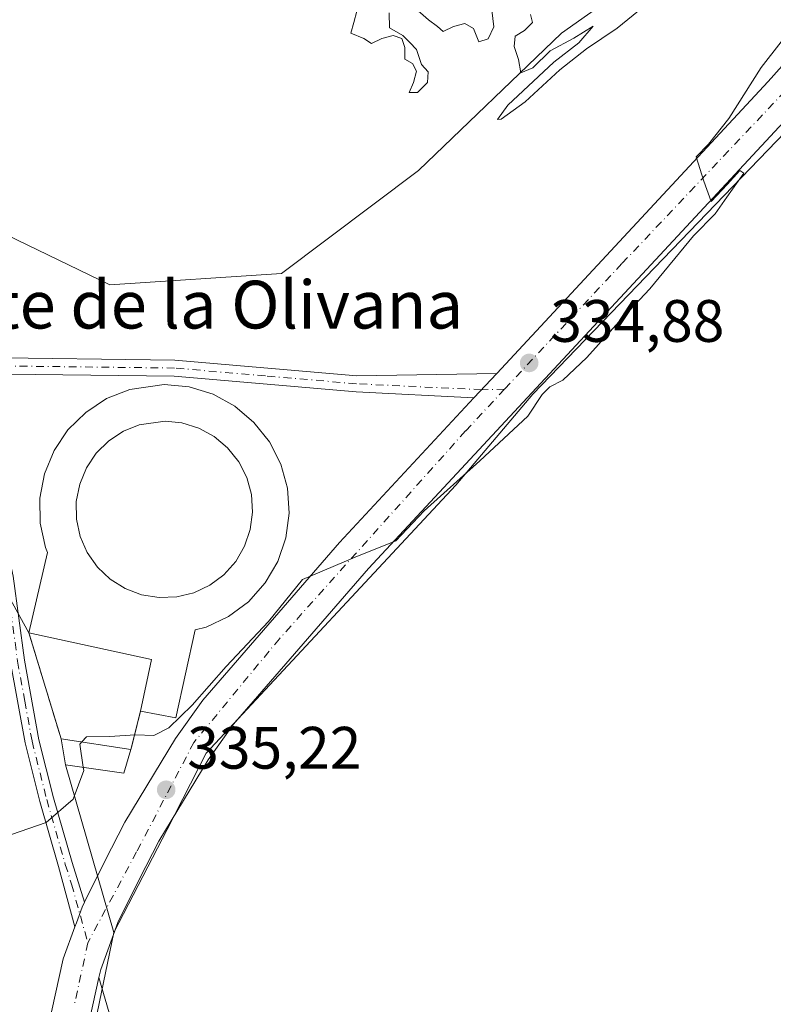
# Model space of a CAD drawing. Units: metres. Extents: x 563398 to 566857, y 4696341 to 4698679.
# Drawn here: x 564876 to 565002, y 4697888 to 4698053 of the extents above; entities that cross this region are included whole.
import ezdxf
from ezdxf.enums import TextEntityAlignment as Align

# ---------------------------------------------------------------- set-up
doc = ezdxf.new("R2010")
doc.units = ezdxf.units.M
doc.header["$MEASUREMENT"] = 0
doc.linetypes.add('DGN Style 3', pattern=[2.307223458686699, 1.648016756204785, -0.6592067024819142])
doc.linetypes.add('DGN Style 4', pattern=[2.6384748266838614, 1.318413404963828, -0.6592067024819142, 0.001648016756204785, -0.6592067024819142])
for name, color, linetype, lineweight in [('Camino Cxs', 7, 'Continuous', 0), ('Camino eje', 30, 'DGN Style 4', 13), ('Cultivos herbáceos CxS', 92, 'Continuous', 0), ('Cultivos leñosos CxS', 92, 'Continuous', 0), ('Curva de nivel normal', 30, 'Continuous', 0), ('Edificación Cxs', 1, 'Continuous', 13), ('Instalación recreativa', 7, 'Continuous', 0), ('Muro lineal', 1, 'DGN Style 3', 13), ('Núcleo urbano CxS', 7, 'Continuous', 0), ('Pastizal CxS', 92, 'Continuous', 0), ('Pista no pavimentada Cxs', 111, 'Continuous', 0), ('Pista pavimentada Cxs', 135, 'Continuous', 0), ('Pista pavimentada eje', 135, 'DGN Style 4', 0), ('Punto de cota en terreno', 7, 'Continuous', 0), ('Rótulo de punto de cota en terreno', 7, 'Continuous', 0), ('Texto cartográfico', 7, 'Continuous', 0), ('Vegetación y arbolados urbanos CxS', 151, 'Continuous', 0)]:
    doc.layers.add(name, color=color, linetype=linetype, lineweight=lineweight)
doc.styles.add('Style-Arial', font='txt')

# ---------------------------------------------------------------- blocks, each defined once
blk = doc.blocks.new('*U8')
at = {"layer": 'Cultivos herbáceos CxS', "color": 92, "linetype": 'Continuous', "lineweight": 0}
blk.add_polyline3d([(564622.0099999999, 4698136.6799, 332.7446999999956), (564659.9451000001, 4698119.1689, 332.4532000000036), (564673.8753000004, 4698114.929300001, 332.1508999999933), (564698.1210000003, 4698125.8783, 331.8996999999945), (564679.1601, 4698157.317399999, 331.6298999999999), (564733.6293000003, 4698195.2279, 330.6937999999937), (564754.0258999999, 4698150.761700001, 331.270199999999), (564768.4744999995, 4698119.2623, 331.1070999999938), (564777.8591, 4698098.803300001, 330.9526999999944), (564804.3415000001, 4698040.223900001, 330.9521999999997), (564810.8976999996, 4698025.721700001, 330.8751000000047), (564831.2136000004, 4697979.8279, 331.1402999999991), (564843.8580999998, 4697952.714299999, 330.9517000000051), (564871.3931999998, 4697961.0459, 333.0534999999945), (564877.5500999996, 4697949.9801, 333.4042999999947), (564882.9401000004, 4697932.2301, 334.0981000000029), (564883.6700999998, 4697927.9101, 334.375), (564891.7786999998, 4697899.810699999, 335.4214000000065), (564885.1901000004, 4697867.9801, 335.6857000000018)], dxfattribs=at)
blk = doc.blocks.new('5PATER')
at = {"layer": 'Vegetación y arbolados urbanos CxS', "linetype": 'Continuous', "lineweight": 0}
h = blk.add_hatch(color=51, dxfattribs=at)
edge = h.paths.add_edge_path()
edge.add_ellipse((0, 0), major_axis=(-0.1095731443231308, -0.1110710700762829), ratio=0.9994222409660322, start_angle=0, end_angle=360)
blk = doc.blocks.new('*U13')
at = {"layer": 'Edificación Cxs', "color": 1, "linetype": 'Continuous', "lineweight": 13, "elevation": 341.0498999999984, "flags": 128}
for points in [[(564912.0301000001, 4697987.9001), (564915.2200999996, 4697985.190099999), (564917.8201000001, 4697981.9301), (564919.7100999998, 4697978.210100001), (564920.8201000001, 4697974.170100001), (564921.1201, 4697970.0101), (564920.5800999999, 4697965.860099999), (564919.2301000003, 4697961.9101), (564917.1201, 4697958.3201), (564914.3201000001, 4697955.190099999), (564910.9801000003, 4697952.710100001), (564907.2100999998, 4697950.9101), (564905.3701, 4697950.470100001), (564902.1401000004, 4697935.7401), (564896.2301000003, 4697936.860099999), (564898.0601000004, 4697945.5101), (564877.5500999996, 4697949.9801), (564880.6700999998, 4697963.4101), (564880.3000999996, 4697964.2501), (564879.4401000004, 4697968.3201), (564879.3901000004, 4697972.5001), (564880.1700999998, 4697976.600099999), (564881.7600999996, 4697980.470100001), (564884.0800999999, 4697983.940099999), (564887.0500999996, 4697986.880100001), (564890.5500999996, 4697989.170100001), (564894.4200999998, 4697990.7301), (564900.2100999998, 4697991.550100001), (564904.3701, 4697991.130100001), (564908.3701, 4697989.9001)], [(564896.4200999998, 4697956.340100001), (564899.3300999999, 4697955.880100001), (564902.2901, 4697956.0001), (564905.1601, 4697956.690099999), (564907.8201000001, 4697957.960100001), (564910.1901000004, 4697959.710100001), (564912.1700999998, 4697961.9101), (564913.6601, 4697964.470100001), (564914.6201, 4697967.2601), (564914.9901000002, 4697970.190099999), (564914.8000999996, 4697973.130100001), (564914.0100999996, 4697975.9801), (564912.6700999998, 4697978.610099999), (564910.8201000001, 4697980.940099999), (564908.5701000001, 4697982.840100001), (564905.9801000003, 4697984.2501), (564903.1501000002, 4697985.130100001), (564900.3501000004, 4697985.4101), (564896.0100999996, 4697984.800100001), (564893.3701, 4697983.7501), (564890.9101, 4697982.130100001), (564888.8201000001, 4697980.050100001), (564887.1700999998, 4697977.590100001), (564886.0500999996, 4697974.850099999), (564885.4801000003, 4697971.960100001), (564885.5100999996, 4697969.0001), (564886.1401000004, 4697966.110099999), (564887.3201000001, 4697963.4001), (564889.0100999996, 4697960.9801), (564891.1401000004, 4697958.940099999), (564893.6601, 4697957.390100001)]]:
    blk.add_lwpolyline(points, close=True, dxfattribs=at)

msp = doc.modelspace()

# ---------------------------------------------------------------- linework, layer by layer
at = {"layer": 'Camino Cxs', "color": 7, "linetype": 'Continuous', "lineweight": 0, "extrusion": (0.008828469252313651, 0.009479974325022768, 0.9999160905883342), "elevation": 49860.09339929641, "flags": 128}
msp.add_lwpolyline([(564930.9013386343, 4697731.824813332), (564927.0659444757, 4697727.706728282)], dxfattribs=at)
at = {"layer": 'Camino Cxs', "color": 7, "linetype": 'Continuous', "lineweight": 0}
for points in [[(564784.6029000003, 4697951.5305, 331.6349999999948), (564802.6501000002, 4697962.850099999, 331.478099999993), (564823.3400999998, 4697974.700099999, 331.5265000000072), (564848.7100999998, 4697990.4101, 331.9143999999943), (564857.2301000003, 4697994.7401, 332.0920999999944), (564862.0201000003, 4697995.4901, 332.1769000000059), (564863.8000999996, 4697995.7301, 332.3010000000068), (564869.1700999998, 4697996.040100001, 332.726999999999), (564902.0000999998, 4697995.630100001, 334.3221000000049), (564932.4401000004, 4697993.0001, 334.3690000000061), (564955.8833, 4697993.4001, 335.5690999999933), (564952.0483999997, 4697989.282199999, 335.6420000000071), (564932.3501000004, 4697990.3101, 334.3659999999945), (564901.8701, 4697992.950099999, 334.3220000000001), (564869.2301000003, 4697993.350099999, 332.3788000000059), (564863.9301000005, 4697993.050100001, 332.172900000005), (564861.5401, 4697992.700099999, 332.0890999999974), (564858.0701000001, 4697992.1501, 331.9876999999979), (564850.0301000001, 4697988.0701, 331.8693999999959), (564824.7100999998, 4697972.390100001, 331.7427000000025), (564804.0301000001, 4697960.550100001, 331.4725000000035), (564784.3901000004, 4697948.2301, 331.6661000000022)], [(564863.8000999996, 4697995.7301, 332.3010000000068), (564869.1700999998, 4697996.040100001, 332.726999999999), (564902.0000999998, 4697995.630100001, 334.3221000000049), (564932.4401000004, 4697993.0001, 334.3690000000061), (564955.8833, 4697993.4001, 335.5690999999933)], [(564952.0483999997, 4697989.282199999, 335.6420000000071), (564932.3501000004, 4697990.3101, 334.3659999999945), (564901.8701, 4697992.950099999, 334.3220000000001), (564869.2301000003, 4697993.350099999, 332.3788000000059), (564863.9301000005, 4697993.050100001, 332.172900000005)], [(564885.2572999997, 4697900.7927, 335.5547999999981), (564882.5100999996, 4697910.870100001, 335.3696000000054), (564879.3901000004, 4697921.7501, 334.8898000000045), (564876.9101, 4697931.590100001, 334.0099000000046), (564874.4700999996, 4697945.030099999, 334.0672999999952), (564872.5900999998, 4697959.030099999, 333.1489000000001), (564870.2701000003, 4697969.4301, 332.9484999999986), (564861.5401, 4697992.700099999, 332.0890999999974)], [(564863.9301000005, 4697993.050100001, 332.172900000005), (564872.5401, 4697970.110099999, 332.9550000000018), (564874.9200999998, 4697959.450099999, 333.5378000000055), (564876.8101000004, 4697945.4001, 334.9685999999929), (564879.2200999996, 4697932.090100001, 334.4750000000058), (564881.6700999998, 4697922.360099999, 334.7856000000029), (564884.7701000003, 4697911.550100001, 335.2932000000001), (564886.8733000001, 4697904.9001, 335.4048999999941)], [(564886.8733000001, 4697904.9001, 335.4048999999941), (564886.4600999998, 4697904.0701, 335.4377999999998), (564885.4901000002, 4697901.4301, 335.526199999993), (564885.2572999997, 4697900.7927, 335.5547999999981)]]:
    msp.add_polyline3d(points, dxfattribs=at)
msp.add_polyline3d([(564886.8733000001, 4697904.9001, 335.4048999999941), (564886.4600999998, 4697904.0701, 335.4377999999998), (564885.4901000002, 4697901.4301, 335.526199999993), (564885.2573999995, 4697900.7927, 335.5547999999981), (564882.5100999996, 4697910.870100001, 335.3696000000054), (564879.3901000004, 4697921.7501, 334.8898000000045), (564876.9101, 4697931.590100001, 334.0099000000046), (564874.4700999996, 4697945.030099999, 334.0672999999952), (564872.5900999998, 4697959.030099999, 333.1489000000001), (564870.2701000003, 4697969.4301, 332.9484999999986), (564861.5401, 4697992.700099999, 332.0890999999974), (564863.9301000005, 4697993.050100001, 332.172900000005), (564872.5401, 4697970.110099999, 332.9550000000018), (564874.9200999998, 4697959.450099999, 333.5378000000055), (564876.8101000004, 4697945.4001, 334.9685999999929), (564879.2200999996, 4697932.090100001, 334.4750000000058), (564881.6700999998, 4697922.360099999, 334.7856000000029), (564884.7701000003, 4697911.550100001, 335.2932000000001)], close=True, dxfattribs=at)
at = {"layer": 'Camino eje', "color": 30, "linetype": 'DGN Style 4', "lineweight": 13}
for points in [[(564862.8224999999, 4697994.242500001, 332.1705999999977), (564862.7351000002, 4697992.8751, 332.1263999999938), (564871.4051000001, 4697969.770099999, 332.9471999999951), (564873.7550999997, 4697959.2401, 333.3503000000055), (564875.6401000004, 4697945.215100001, 334.4970999999932), (564876.8450999996, 4697938.5601, 333.7569999999978), (564878.0651000004, 4697931.840100001, 334.1273999999976), (564880.5301000001, 4697922.0551, 334.8236999999936), (564883.6401000004, 4697911.210100001, 335.3248000000021), (564884.6951000001, 4697907.8851, 335.5144), (564887.3986999998, 4697898.0963, 335.4772999999986)], [(564957.1951000001, 4697990.749100001, 337.6386999999959), (564953.3400999998, 4697990.670100001, 335.8340999999928), (564932.3951000003, 4697991.655099999, 334.3508000000002), (564917.1551000001, 4697992.975099999, 334.3160999999964), (564901.9351000004, 4697994.290100001, 334.3245000000024), (564885.5201000003, 4697994.495100001, 332.9919999999984), (564869.2001, 4697994.6951, 332.5531000000047), (564866.5151000004, 4697994.540100001, 332.4159000000073), (564863.8651000002, 4697994.390100001, 332.2387000000017), (564862.8224999999, 4697994.242500001, 332.1705999999977)]]:
    msp.add_polyline3d(points, dxfattribs=at)
at = {"layer": 'Cultivos herbáceos CxS', "color": 92, "linetype": 'Continuous', "lineweight": 0, "extrusion": (0.1817775696622411, 0.09346105220499701, 0.9788881176561619), "elevation": 542083.782068175, "flags": 128}
msp.add_lwpolyline([(3919767.175824429, -2594492.480974851), (3919748.925505066, -2594489.086596908), (3919744.749776013, -2594487.731879047)], dxfattribs=at)
at = {"layer": 'Cultivos herbáceos CxS', "color": 92, "linetype": 'Continuous', "lineweight": 0, "extrusion": (-0.00991366625720351, 0.0343546448998875, 0.9993605343394063), "elevation": 156129.7381159102, "flags": 128}
msp.add_lwpolyline([(-1845264.312997048, -4354336.16537633), (-1845264.312997047, -4354306.900711163)], dxfattribs=at)
at = {"layer": 'Cultivos herbáceos CxS', "color": 92, "linetype": 'Continuous', "lineweight": 0, "extrusion": (0.001648035947083014, 0.007961930155195198, 0.999966945276553), "elevation": 38670.72243914579, "flags": 128}
msp.add_lwpolyline([(564890.4587174134, 4697740.819841119), (564883.8696907723, 4697708.988232164)], dxfattribs=at)
at = {"layer": 'Cultivos herbáceos CxS', "color": 92, "linetype": 'Continuous', "lineweight": 0}
msp.add_polyline3d([(564733.6293000003, 4698195.2279, 330.6937999999937), (564754.0258999999, 4698150.761700001, 331.270199999999), (564768.4744999995, 4698119.2623, 331.1070999999938), (564777.8591, 4698098.803300001, 330.9526999999944), (564804.3415000001, 4698040.223900001, 330.9521999999997), (564810.8976999996, 4698025.721700001, 330.8751000000047), (564831.2136000004, 4697979.8279, 331.1402999999991), (564843.8580999998, 4697952.714299999, 330.9517000000051), (564871.3931999998, 4697961.0459, 333.0534999999945), (564877.5500999996, 4697949.9801, 333.4042999999947)], dxfattribs=at)
at = {"layer": 'Cultivos leñosos CxS', "color": 92, "linetype": 'Continuous', "lineweight": 0, "extrusion": (0.001648035947083014, 0.007961930155195198, 0.999966945276553), "elevation": 38670.72243914579, "flags": 128}
msp.add_lwpolyline([(564890.4587174134, 4697740.819841119), (564883.8696907723, 4697708.988232164)], dxfattribs=at)
at = {"layer": 'Cultivos leñosos CxS', "color": 92, "linetype": 'Continuous', "lineweight": 0}
for points in [[(564893.3221000005, 4698225.759500001, 337.2287999999971), (564881.3629000001, 4698220.226100001, 336.915599999993), (564878.6557, 4698218.9735, 336.8123000000051), (564863.3365000002, 4698214.183499999, 336.5638999999938), (564853.7609000001, 4698174.907099999, 336.4309000000067), (564841.3125, 4698152.873299999, 335.8788000000059), (564827.9083000004, 4698149.042300001, 335.570000000007), (564815.8428999997, 4698134.958699999, 334.2347000000009), (564810.6728999997, 4698128.924699999, 333.3913999999932), (564829.8227000004, 4698089.6481, 333.6193000000058), (564844.1845000006, 4698057.076099999, 332.992499999993), (564863.3344999999, 4698021.631300001, 334.7482000000018), (564891.1017000005, 4698008.2193, 334.3772999999928), (564919.8258999996, 4698010.1349, 334.6447000000044), (564942.8065, 4698027.378500001, 334.8408000000054), (564966.7440999999, 4698050.370300001, 335.0932999999932), (564999.1057000002, 4698073.2249, 335.4109000000026), (564999.2988999998, 4698073.3607, 335.4198000000033), (565023.2364999996, 4698094.4365, 335.7234000000026), (565086.3557000002, 4698146.6395, 337.0938000000024)], [(565139.9024999999, 4697737.2938, 335.2975000000006), (565075.0794000002, 4697743.908399999, 335.4184999999998), (565014.2251000004, 4697761.1063, 335.6682000000001), (564982.0752999998, 4697772.284700001, 336.1998000000021), (564941.8459000001, 4697789.321900001, 336.4189999999944), (564941.6501000002, 4697791.020500001, 336.3953000000038), (564928.9096999997, 4697786.6841, 336.6986000000034), (564924.6627000002, 4697784.1812, 336.6907000000065), (564937.2901, 4697796.880100001, 336.4961000000039), (564936.8901000004, 4697804.5701, 336.3861000000034), (564934.1901000004, 4697814.700099999, 336.2544000000053), (564927.4200999998, 4697822.380100001, 336.1223000000027), (564890.8701, 4697867.9001, 335.7753999999986), (564885.1901000004, 4697867.9801, 335.6857000000018), (564891.7786999998, 4697899.810699999, 335.4214000000065), (564900.6671000002, 4697917.063300001, 335.3499000000011), (564907.2451, 4697929.8303, 335.2026000000042), (564949.0285, 4697974.710700001, 335.0016999999934), (564961.9225000005, 4697989.9113, 334.8879000000015), (565098.8787000002, 4698132.083500001, 336.6693999999989), (565194.9999000002, 4698079.576300001, 336.879700000005)], [(565098.8787000002, 4698132.083500001, 336.6693999999989), (564961.9225000005, 4697989.9113, 334.8879000000015), (564949.0285, 4697974.710700001, 335.0016999999934), (564907.2451, 4697929.8303, 335.2026000000042), (564900.6671000002, 4697917.063300001, 335.3499000000011), (564891.7786999998, 4697899.810699999, 335.4214000000065)], [(564999.1057000002, 4698073.2249, 335.4109000000026), (564966.7440999999, 4698050.370300001, 335.0932999999932), (564942.8065, 4698027.378500001, 334.8408000000054), (564919.8258999996, 4698010.1349, 334.6447000000044), (564891.1017000005, 4698008.2193, 334.3772999999928), (564863.3344999999, 4698021.631300001, 334.7482000000018), (564844.1845000006, 4698057.076099999, 332.992499999993)]]:
    msp.add_polyline3d(points, dxfattribs=at)
at = {"layer": 'Curva de nivel normal', "color": 30, "linetype": 'Continuous', "lineweight": 0, "flags": 128}
for points, elevation in [([(564984.9600000001, 4698058.4801), (564976.0499999998, 4698051.190099999), (564970.9400000004, 4698047.710100001), (564966.4400000004, 4698044.210100001), (564960.6399999997, 4698038.860099999), (564956.6399999997, 4698035.960100001), (564956.0099999999, 4698035.870100001), (564957.7599999999, 4698038.270099999), (564965.4400000004, 4698045.4801), (564969.6399999997, 4698048.700099999), (564972.0199999996, 4698051.520099999), (564968.7800000003, 4698049.5001), (564964.8499999996, 4698047.370100001), (564961.9400000004, 4698044.530099999), (564959.9400000004, 4698043.690099999), (564959.5199999996, 4698045.920100001), (564958.8200000003, 4698048.110099999), (564958.9699999997, 4698049.860099999), (564960.5599999996, 4698050.780099999), (564961.8899999997, 4698052.110099999), (564961.5599999996, 4698053.440099999)], 335.0000000000001), ([(564955.0499999998, 4698054.190099999), (564955.4199999999, 4698051.420100001), (564954.4699999997, 4698049.390100001), (564952.8899999997, 4698048.890100001), (564951.9699999997, 4698051.110099999), (564950.5599999996, 4698051.940099999), (564948.6399999997, 4698051.440099999), (564946.8899999997, 4698050.610099999), (564945.9699999997, 4698051.440099999), (564944.4400000004, 4698052.5801), (564941.8600000005, 4698054.870100001)], 335.0000000000001), ([(564886.4044000005, 4697931.708100001), (564887.1900000004, 4697932.5701), (564891.0499999998, 4697932.620100001), (564895.3700000001, 4697932.9101), (564898.4699999997, 4697932.800100001), (564900.9699999997, 4697934.0701), (564904.8799999999, 4697937.860099999), (564910.5999999996, 4697944.3201), (564917.6500000004, 4697951.880100001), (564923.3499999996, 4697958.9001), (564932.1500000004, 4697962.640100001), (564938.9800000004, 4697965.350099999), (564943.75, 4697970.4101), (564953.0800000001, 4697978.7401), (564961.1100000005, 4697986.2501), (564963.5099999999, 4697989.860099999), (564964.7800000003, 4697991.170100001), (564966.9699999997, 4697992.2501), (564970.9699999997, 4697996.040100001), (564976.3099999996, 4698002.040100001), (564981.54, 4698007.540100001), (564988.8600000005, 4698016.450099999), (564992.4600000001, 4698020.120100001), (564994.4400000004, 4698022.920100001), (564997.2800000003, 4698026.890100001), (564996.5899999999, 4698027.3301), (564994.4699999997, 4698025.020099999), (564991.79, 4698022.1801), (564990.5700000003, 4698025.5801), (564989.2599999999, 4698029.640100001), (564991.3499999996, 4698031.790100001), (564994.7400000002, 4698036.0701), (565000.1600000003, 4698044.590100001), (565007.2300000004, 4698053.700099999)], 335.0000000000001), ([(564937.8600000005, 4698053.7601), (564937.9500000002, 4698051.220100001), (564940.1699999999, 4698049.970100001), (564941.3099999996, 4698048.780099999), (564942.4699999997, 4698047.610099999), (564943.3099999996, 4698045.110099999), (564944.3899999997, 4698043.860099999), (564944.3099999996, 4698042.110099999), (564942.6399999997, 4698040.440099999), (564941.2199999997, 4698040.440099999), (564941.9699999997, 4698042.110099999), (564942.4400000004, 4698044.0001), (564941.7699999996, 4698045.2401), (564940.5099999999, 4698045.9801), (564940.4699999997, 4698047.940099999), (564939.9699999997, 4698049.440099999), (564938.5599999996, 4698049.940099999), (564936.6399999997, 4698049.440099999), (564934.8899999997, 4698048.610099999), (564933.6399999997, 4698049.440099999), (564931.4699999997, 4698050.360099999), (564931.9699999997, 4698052.110099999), (564932.4699999997, 4698054.030099999)], 335.0000000000001), ([(564886.6464000001, 4697927.4705), (564886.0599999996, 4697931.3301), (564886.4044000005, 4697931.708100001)], 335), ([(564862.9600000001, 4697885.780099999), (564863.9000000004, 4697889.800100001), (564864.5, 4697893.920100001), (564865.7100000001, 4697897.640100001), (564866.5999999996, 4697902.0001), (564867.7999999998, 4697905.6601), (564867.7000000002, 4697907.2601), (564867.1799999997, 4697908.7501), (564869.3099999996, 4697912.610099999), (564874.6399999997, 4697916.200099999), (564880.4400000004, 4697918.2301), (564884.9500000002, 4697922.1601), (564886.7300000004, 4697926.920100001), (564886.6464000001, 4697927.4705)], 335)]:
    msp.add_lwpolyline(points, dxfattribs=dict(at, elevation=elevation))
at = {"layer": 'Edificación Cxs', "color": 1, "linetype": 'Continuous', "lineweight": 13, "elevation": 338.5852000000015, "flags": 128}
msp.add_lwpolyline([(564902.2901, 4697956.0001), (564899.3300999999, 4697955.880100001), (564896.4200999998, 4697956.340100001), (564893.6601, 4697957.390100001), (564891.1401000004, 4697958.940099999), (564889.0100999996, 4697960.9801), (564887.3201000001, 4697963.4001), (564886.1401000004, 4697966.110099999), (564885.5100999996, 4697969.0001), (564885.4801000003, 4697971.960100001), (564886.0500999996, 4697974.850099999), (564887.1700999998, 4697977.590100001), (564888.8201000001, 4697980.050100001), (564890.9101, 4697982.130100001), (564893.3701, 4697983.7501), (564896.0100999996, 4697984.800100001), (564900.3501000004, 4697985.4101), (564903.1501000002, 4697985.130100001), (564905.9801000003, 4697984.2501), (564908.5701000001, 4697982.840100001), (564910.8201000001, 4697980.940099999), (564912.6700999998, 4697978.610099999), (564914.0100999996, 4697975.9801), (564914.8000999996, 4697973.130100001), (564914.9901000002, 4697970.190099999), (564914.6201, 4697967.2601), (564913.6601, 4697964.470100001), (564912.1700999998, 4697961.9101), (564910.1901000004, 4697959.710100001), (564907.8201000001, 4697957.960100001), (564905.1601, 4697956.690099999)], close=True, dxfattribs=at)
at = {"layer": 'Edificación Cxs', "color": 1, "linetype": 'Continuous', "lineweight": 13, "extrusion": (-0.06039821676998416, -0.0831279549362903, 0.994706890756828), "elevation": -424314.1054412415, "flags": 128}
msp.add_lwpolyline([(-2304439.661133531, 4110867.790804288), (-2304443.265116124, 4110875.907346992), (-2304462.485307098, 4110867.422932209)], dxfattribs=at)
at = {"layer": 'Edificación Cxs', "color": 1, "linetype": 'Continuous', "lineweight": 13, "extrusion": (-0.04538457652111542, 0.006838771801810466, 0.9989461804392877), "elevation": 6826.368270781277, "flags": 128}
msp.add_lwpolyline([(-4729657.290366433, -141263.5963060997), (-4729657.290366433, -141251.7719869532)], dxfattribs=at)
at = {"layer": 'Edificación Cxs', "color": 1, "linetype": 'Continuous', "lineweight": 13}
for points in [[(564877.5500999996, 4697949.9801, 336.2452999999951), (564880.6700999998, 4697963.4101, 335.5923999999941), (564880.3000999996, 4697964.2501, 335.359500000006), (564879.4401000004, 4697968.3201, 334.8870000000024), (564879.3901000004, 4697972.5001, 334.9104999999981), (564880.1700999998, 4697976.600099999, 335.0302999999985), (564881.7600999996, 4697980.470100001, 334.8678000000073), (564884.0800999999, 4697983.940099999, 334.6420000000071), (564887.0500999996, 4697986.880100001, 334.8524000000034), (564890.5500999996, 4697989.170100001, 334.972299999994), (564894.4200999998, 4697990.7301, 334.6456000000035), (564900.2100000001, 4697991.550100001, 334.6300000000047), (564904.3701, 4697991.130100001, 334.9321000000054), (564908.3701, 4697989.9001, 335.5059000000037), (564912.0301000001, 4697987.9001, 336.7891999999993)], [(564912.0301000001, 4697987.9001, 336.7891999999993), (564915.2200999996, 4697985.190099999, 338.6508999999933), (564917.8201000001, 4697981.9301, 341.0498999999982), (564919.7100999998, 4697978.210100001, 338.2255000000005), (564920.8201000001, 4697974.170100001, 336.8022999999957), (564921.1201, 4697970.0101, 335.7255000000005), (564920.5800999999, 4697965.860099999, 335.4771000000038), (564919.2301000003, 4697961.9101, 336.2972000000009), (564917.1201, 4697958.3201, 337.7620000000024), (564914.3201000001, 4697955.190099999, 338.3978999999963), (564910.9801000003, 4697952.710100001, 340.3876000000019), (564907.2100999998, 4697950.9101, 340.8744000000006), (564905.3701, 4697950.470100001, 339.5215000000026), (564902.1401000004, 4697935.7401, 336.1037000000069), (564896.2301000003, 4697936.860099999, 336.2831000000006)], [(564902.2901, 4697956.0001, 335.6883999999991), (564905.1601, 4697956.690099999, 336.4030000000057), (564907.8201000001, 4697957.960100001, 336.420299999998), (564910.1901000004, 4697959.710100001, 336.1527999999962), (564912.1700999998, 4697961.9101, 335.3340000000026), (564913.6601, 4697964.470100001, 335.0424000000057), (564914.6201, 4697967.2601, 334.9336000000039), (564914.9901000002, 4697970.190099999, 335.2997000000032), (564914.8000999996, 4697973.130100001, 335.699099999998), (564914.0099999999, 4697975.9801, 336.0103999999992), (564912.6700999998, 4697978.610099999, 335.9036999999953), (564910.8201000001, 4697980.940099999, 336.1677000000054), (564908.5701000001, 4697982.840100001, 335.8087999999989), (564905.9801000003, 4697984.2501, 335.7213000000047), (564903.1501000002, 4697985.130100001, 335.817200000005), (564900.3501000004, 4697985.4101, 335.8591000000015), (564896.0099999999, 4697984.800100001, 335.7600999999996), (564893.3701, 4697983.7501, 335.7507999999943), (564890.9101, 4697982.130100001, 335.8934000000008), (564888.8201000001, 4697980.050100001, 335.9974999999977), (564887.1699999999, 4697977.590100001, 335.9087), (564886.0500999996, 4697974.850099999, 335.8228999999992), (564885.4801000003, 4697971.960100001, 335.8319999999949), (564885.5100999996, 4697969.0001, 335.7975000000006), (564886.1401000004, 4697966.110099999, 335.868100000007), (564887.3201000001, 4697963.4001, 336.2810999999929), (564889.0100999996, 4697960.9801, 337.7988000000041), (564891.1401000004, 4697958.940099999, 338.5852000000014), (564893.6601, 4697957.390100001, 337.9602000000014), (564896.4200999998, 4697956.340100001, 336.6609999999928), (564899.3300999999, 4697955.880100001, 335.9423999999999), (564902.2901, 4697956.0001, 335.6883999999991)], [(564902.2901, 4697956.0001, 335.6883999999991), (564905.1601, 4697956.690099999, 336.4030000000057), (564907.8201000001, 4697957.960100001, 336.420299999998), (564910.1901000004, 4697959.710100001, 336.1527999999962), (564912.1700999998, 4697961.9101, 335.3340000000026), (564913.6601, 4697964.470100001, 335.0424000000057), (564914.6201, 4697967.2601, 334.9336000000039), (564914.9901000002, 4697970.190099999, 335.2997000000032), (564914.8000999996, 4697973.130100001, 335.699099999998), (564914.0099999999, 4697975.9801, 336.0103999999992), (564912.6700999998, 4697978.610099999, 335.9036999999953), (564910.8201000001, 4697980.940099999, 336.1677000000054), (564908.5701000001, 4697982.840100001, 335.8087999999989), (564905.9801000003, 4697984.2501, 335.7213000000047), (564903.1501000002, 4697985.130100001, 335.817200000005), (564900.3501000004, 4697985.4101, 335.8591000000015), (564896.0099999999, 4697984.800100001, 335.7600999999996), (564893.3701, 4697983.7501, 335.7507999999943), (564890.9101, 4697982.130100001, 335.8934000000008), (564888.8201000001, 4697980.050100001, 335.9974999999977), (564887.1699999999, 4697977.590100001, 335.9087), (564886.0500999996, 4697974.850099999, 335.8228999999992), (564885.4801000003, 4697971.960100001, 335.8319999999949), (564885.5100999996, 4697969.0001, 335.7975000000006), (564886.1401000004, 4697966.110099999, 335.868100000007), (564887.3201000001, 4697963.4001, 336.2810999999929), (564889.0100999996, 4697960.9801, 337.7988000000041), (564891.1401000004, 4697958.940099999, 338.5852000000014), (564893.6601, 4697957.390100001, 337.9602000000014), (564896.4200999998, 4697956.340100001, 336.6609999999928), (564899.3300999999, 4697955.880100001, 335.9423999999999), (564902.2901, 4697956.0001, 335.6883999999991)], [(564894.6201, 4697930.470100001, 336.151199999993), (564893.4200999998, 4697926.470100001, 336.5641000000033), (564883.6700999998, 4697927.9101, 335.6125000000029), (564882.9401000004, 4697932.2301, 335.6085000000021)]]:
    msp.add_polyline3d(points, dxfattribs=at)
msp.add_3dface([(564894.6201, 4697930.470100001, 336.5641000000033), (564893.4200999998, 4697926.470100001, 336.5641000000033), (564883.6700999998, 4697927.9101, 336.5641000000033), (564882.9401000004, 4697932.2301, 336.5641000000033)], dxfattribs=at)
at = {"layer": 'Instalación recreativa', "color": 7, "linetype": 'Continuous', "lineweight": 0, "extrusion": (-0.0127418684969996, -0.2233547841098489, 0.9746539309942007), "elevation": -1056176.74698238, "flags": 128}
msp.add_lwpolyline([(296416.3317943993, 4602877.887727934), (296413.9459855562, 4602862.610454845), (296407.9817893372, 4602863.41235747)], dxfattribs=at)
at = {"layer": 'Instalación recreativa', "color": 7, "linetype": 'Continuous', "lineweight": 0, "extrusion": (0.009968572668348037, -0.03282785989633816, 0.9994113063066589), "elevation": -148256.5734853247, "flags": 128}
msp.add_lwpolyline([(1905547.462502097, 4328575.856310208), (1905547.462502096, 4328594.417563244)], dxfattribs=at)
at = {"layer": 'Instalación recreativa', "color": 7, "linetype": 'Continuous', "lineweight": 0, "extrusion": (-0.004889358303355246, -0.01940558977861914, 0.9997997385780442), "elevation": -93591.99983065993, "flags": 128}
msp.add_lwpolyline([(-600025.6435830352, 4692646.201234886), (-600025.6435830353, 4692639.610210869)], dxfattribs=at)
at = {"layer": 'Instalación recreativa', "color": 7, "linetype": 'Continuous', "lineweight": 0}
msp.add_polyline3d([(564905.3701, 4697950.470100001, 339.5215000000026), (564902.1401000004, 4697935.7401, 336.1037000000069), (564896.2301000003, 4697936.860099999, 336.2831000000006), (564894.6201, 4697930.470100001, 336.151199999993), (564893.4200999998, 4697926.470100001, 336.5641000000033), (564883.6700999998, 4697927.9101, 335.6125000000029), (564882.9401000004, 4697932.2301, 335.6085000000021), (564877.5500999996, 4697949.9801, 336.2452999999951), (564880.6700999998, 4697963.4101, 335.5923999999941), (564880.3000999996, 4697964.2501, 335.359500000006), (564879.4401000004, 4697968.3201, 334.8870000000024), (564879.3901000004, 4697972.5001, 334.9104999999981), (564880.1700999998, 4697976.600099999, 335.0302999999985), (564881.7600999996, 4697980.470100001, 334.8678000000073), (564884.0800999999, 4697983.940099999, 334.6420000000071), (564887.0500999996, 4697986.880100001, 334.8524000000034), (564890.5500999996, 4697989.170100001, 334.972299999994), (564894.4200999998, 4697990.7301, 334.6456000000035), (564900.2100999998, 4697991.550100001, 334.6300000000047), (564904.3701, 4697991.130100001, 334.9321000000054), (564908.3701, 4697989.9001, 335.5059000000037), (564912.0301000001, 4697987.9001, 336.7891999999993), (564915.2200999996, 4697985.190099999, 338.6508999999933), (564917.8201000001, 4697981.9301, 341.0498999999982), (564919.7100999998, 4697978.210100001, 338.2255000000005), (564920.8201000001, 4697974.170100001, 336.8022999999957), (564921.1201, 4697970.0101, 335.7255000000005), (564920.5800999999, 4697965.860099999, 335.4771000000038), (564919.2301000003, 4697961.9101, 336.2972000000009), (564917.1201, 4697958.3201, 337.7620000000024), (564914.3201000001, 4697955.190099999, 338.3978999999963), (564910.9801000003, 4697952.710100001, 340.3876000000019), (564907.2100999998, 4697950.9101, 340.8744000000006)], close=True, dxfattribs=at)
for points in [[(564877.5500999996, 4697949.9801, 336.2452999999951), (564880.6700999998, 4697963.4101, 335.5923999999941), (564880.3000999996, 4697964.2501, 335.359500000006), (564879.4401000004, 4697968.3201, 334.8870000000024), (564879.3901000004, 4697972.5001, 334.9104999999981), (564880.1700999998, 4697976.600099999, 335.0302999999985), (564881.7600999996, 4697980.470100001, 334.8678000000073), (564884.0800999999, 4697983.940099999, 334.6420000000071), (564887.0500999996, 4697986.880100001, 334.8524000000034), (564890.5500999996, 4697989.170100001, 334.972299999994), (564894.4200999998, 4697990.7301, 334.6456000000035), (564900.2100999998, 4697991.550100001, 334.6300000000047), (564904.3701, 4697991.130100001, 334.9321000000054), (564908.3701, 4697989.9001, 335.5059000000037), (564912.0301000001, 4697987.9001, 336.7891999999993)], [(564912.0301000001, 4697987.9001, 336.7891999999993), (564915.2200999996, 4697985.190099999, 338.6508999999933), (564917.8201000001, 4697981.9301, 341.0498999999982), (564919.7100999998, 4697978.210100001, 338.2255000000005), (564920.8201000001, 4697974.170100001, 336.8022999999957), (564921.1201, 4697970.0101, 335.7255000000005), (564920.5800999999, 4697965.860099999, 335.4771000000038), (564919.2301000003, 4697961.9101, 336.2972000000009), (564917.1201, 4697958.3201, 337.7620000000024), (564914.3201000001, 4697955.190099999, 338.3978999999963), (564910.9801000003, 4697952.710100001, 340.3876000000019), (564907.2100999998, 4697950.9101, 340.8744000000006), (564905.3701, 4697950.470100001, 339.5215000000026)], [(564894.6201, 4697930.470100001, 336.151199999993), (564893.4200999998, 4697926.470100001, 336.5641000000033), (564883.6700999998, 4697927.9101, 335.6125000000029), (564882.9401000004, 4697932.2301, 335.6085000000021)]]:
    msp.add_polyline3d(points, dxfattribs=at)
at = {"layer": 'Muro lineal', "color": 1, "linetype": 'DGN Style 3', "lineweight": 13, "extrusion": (0.009968572668348037, -0.03282785989633816, 0.9994113063066589), "elevation": -148256.5734853247, "flags": 128}
msp.add_lwpolyline([(1905547.462502096, 4328594.417563244), (1905547.462502097, 4328575.856310208)], dxfattribs=at)
at = {"layer": 'Muro lineal', "color": 1, "linetype": 'DGN Style 3', "lineweight": 13, "extrusion": (-0.004889358303355246, -0.01940558977861914, 0.9997997385780442), "elevation": -93591.99983065993, "flags": 128}
msp.add_lwpolyline([(-600025.6435830352, 4692646.201234886), (-600025.6435830353, 4692639.610210869)], dxfattribs=at)
at = {"layer": 'Núcleo urbano CxS', "color": 7, "linetype": 'Continuous', "lineweight": 0, "extrusion": (0.1817775696622411, 0.09346105220499701, 0.9788881176561619), "elevation": 542083.782068175, "flags": 128}
msp.add_lwpolyline([(3919767.175824429, -2594492.480974851), (3919748.925505066, -2594489.086596908), (3919744.749776013, -2594487.731879047)], dxfattribs=at)
at = {"layer": 'Núcleo urbano CxS', "color": 7, "linetype": 'Continuous', "lineweight": 0}
msp.add_polyline3d([(564883.6700999998, 4697927.9101, 334.375), (564882.9401000004, 4697932.2301, 334.0981000000029), (564877.5500999996, 4697949.9801, 333.4042999999947), (564880.6700999998, 4697963.4101, 333.4023000000016), (564880.3000999996, 4697964.2501, 333.3815000000032), (564879.4401000004, 4697968.3201, 333.3171000000002), (564879.3901000004, 4697972.5001, 333.2505999999994), (564880.1700999998, 4697976.600099999, 333.116599999994), (564881.7600999996, 4697980.470100001, 333.013300000006), (564884.0800999999, 4697983.940099999, 332.9759999999951), (564887.0500999996, 4697986.880100001, 332.9015000000072), (564890.5500999996, 4697989.170100001, 332.9513000000007), (564894.4200999998, 4697990.7301, 332.9842000000062), (564900.2100999998, 4697991.550100001, 333.0647999999928), (564904.3701, 4697991.130100001, 333.2537000000011), (564908.3701, 4697989.9001, 333.5565999999963), (564912.0301000001, 4697987.9001, 333.9042999999947), (564915.2200999996, 4697985.190099999, 334.1824999999953), (564917.8201000001, 4697981.9301, 334.402700000006), (564919.7100999998, 4697978.210100001, 334.5326999999961), (564920.8201000001, 4697974.170100001, 334.5777999999991), (564921.1201, 4697970.0101, 334.6116999999941), (564920.5800999999, 4697965.860099999, 334.6180000000023), (564919.2301000003, 4697961.9101, 334.6128999999929), (564917.1201, 4697958.3201, 334.6340000000055), (564914.3201000001, 4697955.190099999, 334.6879000000045), (564910.9801000003, 4697952.710100001, 334.7412999999942), (564907.2100999998, 4697950.9101, 334.7856999999931), (564905.3701, 4697950.470100001, 334.7924000000057), (564902.1401000004, 4697935.7401, 334.9060000000027), (564896.2301000003, 4697936.860099999, 334.7685999999958), (564894.6201, 4697930.470100001, 334.9621000000043), (564893.4200999998, 4697926.470100001, 335.0608999999968)], close=True, dxfattribs=at)
msp.add_polyline3d([(564883.6700999998, 4697927.9101, 334.375), (564893.4200999998, 4697926.470100001, 335.0608999999968), (564894.6201, 4697930.470100001, 334.9621000000043), (564896.2301000003, 4697936.860099999, 334.7685999999958), (564902.1401000004, 4697935.7401, 334.9060000000027), (564905.3701, 4697950.470100001, 334.7924000000057), (564907.2100999998, 4697950.9101, 334.7856999999931), (564910.9801000003, 4697952.710100001, 334.7412999999942), (564914.3201000001, 4697955.190099999, 334.6879000000045), (564917.1201, 4697958.3201, 334.6340000000055), (564919.2301000003, 4697961.9101, 334.6128999999929), (564920.5800999999, 4697965.860099999, 334.6180000000023), (564921.1201, 4697970.0101, 334.6116999999941), (564920.8201000001, 4697974.170100001, 334.5777999999991), (564919.7100999998, 4697978.210100001, 334.5326999999961), (564917.8201000001, 4697981.9301, 334.402700000006), (564915.2200999996, 4697985.190099999, 334.1824999999953), (564912.0301000001, 4697987.9001, 333.9042999999947), (564908.3701, 4697989.9001, 333.5565999999963), (564904.3701, 4697991.130100001, 333.2537000000011), (564900.2100999998, 4697991.550100001, 333.0647999999928), (564894.4200999998, 4697990.7301, 332.9842000000062), (564890.5500999996, 4697989.170100001, 332.9513000000007), (564887.0500999996, 4697986.880100001, 332.9015000000072), (564884.0800999999, 4697983.940099999, 332.9759999999951), (564881.7600999996, 4697980.470100001, 333.013300000006), (564880.1700999998, 4697976.600099999, 333.116599999994), (564879.3901000004, 4697972.5001, 333.2505999999994), (564879.4401000004, 4697968.3201, 333.3171000000002), (564880.3000999996, 4697964.2501, 333.3815000000032), (564880.6700999998, 4697963.4101, 333.4023000000016), (564877.5500999996, 4697949.9801, 333.4042999999947)], dxfattribs=at)
at = {"layer": 'Pastizal CxS', "color": 92, "linetype": 'Continuous', "lineweight": 0, "extrusion": (-0.00991366625720351, 0.0343546448998875, 0.9993605343394063), "elevation": 156129.7381159102, "flags": 128}
msp.add_lwpolyline([(-1845264.312997048, -4354336.16537633), (-1845264.312997047, -4354306.900711163)], dxfattribs=at)
at = {"layer": 'Pastizal CxS', "color": 92, "linetype": 'Continuous', "lineweight": 0}
for points in [[(564893.3221000005, 4698225.759500001, 337.2287999999971), (564881.3629000001, 4698220.226100001, 336.915599999993), (564878.6557, 4698218.9735, 336.8123000000051), (564863.3365000002, 4698214.183499999, 336.5638999999938), (564853.7609000001, 4698174.907099999, 336.4309000000067), (564841.3125, 4698152.873299999, 335.8788000000059), (564827.9083000004, 4698149.042300001, 335.570000000007), (564815.8428999997, 4698134.958699999, 334.2347000000009), (564810.6728999997, 4698128.924699999, 333.3913999999932), (564829.8227000004, 4698089.6481, 333.6193000000058), (564844.1845000006, 4698057.076099999, 332.992499999993), (564863.3344999999, 4698021.631300001, 334.7482000000018), (564891.1017000005, 4698008.2193, 334.3772999999928), (564919.8258999996, 4698010.1349, 334.6447000000044), (564942.8065, 4698027.378500001, 334.8408000000054), (564966.7440999999, 4698050.370300001, 335.0932999999932), (564999.1057000002, 4698073.2249, 335.4109000000026), (564999.2988999998, 4698073.3607, 335.4198000000033), (565023.2364999996, 4698094.4365, 335.7234000000026), (565086.3557000002, 4698146.6395, 337.0938000000024)], [(564733.6293000003, 4698195.2279, 330.6937999999937), (564754.0258999999, 4698150.761700001, 331.270199999999), (564768.4744999995, 4698119.2623, 331.1070999999938), (564777.8591, 4698098.803300001, 330.9526999999944), (564804.3415000001, 4698040.223900001, 330.9521999999997), (564810.8976999996, 4698025.721700001, 330.8751000000047), (564831.2136000004, 4697979.8279, 331.1402999999991), (564843.8580999998, 4697952.714299999, 330.9517000000051), (564871.3931999998, 4697961.0459, 333.0534999999945), (564877.5500999996, 4697949.9801, 333.4042999999947)], [(565098.8787000002, 4698132.083500001, 336.6693999999989), (564961.9225000005, 4697989.9113, 334.8879000000015), (564949.0285, 4697974.710700001, 335.0016999999934), (564907.2451, 4697929.8303, 335.2026000000042), (564900.6671000002, 4697917.063300001, 335.3499000000011), (564891.7786999998, 4697899.810699999, 335.4214000000065), (564883.6700999998, 4697927.9101, 334.375), (564893.4200999998, 4697926.470100001, 335.0608999999968), (564894.6201, 4697930.470100001, 334.9621000000043), (564896.2301000003, 4697936.860099999, 334.7685999999958), (564902.1401000004, 4697935.7401, 334.9060000000027), (564905.3701, 4697950.470100001, 334.7924000000057), (564907.2100999998, 4697950.9101, 334.7856999999931), (564910.9801000003, 4697952.710100001, 334.7412999999942), (564914.3201000001, 4697955.190099999, 334.6879000000045), (564917.1201, 4697958.3201, 334.6340000000055), (564919.2301000003, 4697961.9101, 334.6128999999929), (564920.5800999999, 4697965.860099999, 334.6180000000023), (564921.1201, 4697970.0101, 334.6116999999941), (564920.8201000001, 4697974.170100001, 334.5777999999991), (564919.7100999998, 4697978.210100001, 334.5326999999961), (564917.8201000001, 4697981.9301, 334.402700000006), (564915.2200999996, 4697985.190099999, 334.1824999999953), (564912.0301000001, 4697987.9001, 333.9042999999947), (564908.3701, 4697989.9001, 333.5565999999963), (564904.3701, 4697991.130100001, 333.2537000000011), (564900.2100999998, 4697991.550100001, 333.0647999999928), (564894.4200999998, 4697990.7301, 332.9842000000062), (564890.5500999996, 4697989.170100001, 332.9513000000007), (564887.0500999996, 4697986.880100001, 332.9015000000072), (564884.0800999999, 4697983.940099999, 332.9759999999951), (564881.7600999996, 4697980.470100001, 333.013300000006), (564880.1700999998, 4697976.600099999, 333.116599999994), (564879.3901000004, 4697972.5001, 333.2505999999994), (564879.4401000004, 4697968.3201, 333.3171000000002), (564880.3000999996, 4697964.2501, 333.3815000000032), (564880.6700999998, 4697963.4101, 333.4023000000016), (564877.5500999996, 4697949.9801, 333.4042999999947), (564871.3931999998, 4697961.0459, 333.0534999999945)], [(565098.8787000002, 4698132.083500001, 336.6693999999989), (564961.9225000005, 4697989.9113, 334.8879000000015), (564949.0285, 4697974.710700001, 335.0016999999934), (564907.2451, 4697929.8303, 335.2026000000042), (564900.6671000002, 4697917.063300001, 335.3499000000011), (564891.7786999998, 4697899.810699999, 335.4214000000065)], [(564844.1845000006, 4698057.076099999, 332.992499999993), (564863.3344999999, 4698021.631300001, 334.7482000000018), (564891.1017000005, 4698008.2193, 334.3772999999928), (564919.8258999996, 4698010.1349, 334.6447000000044), (564942.8065, 4698027.378500001, 334.8408000000054), (564966.7440999999, 4698050.370300001, 335.0932999999932), (564999.1057000002, 4698073.2249, 335.4109000000026)], [(564883.6700999998, 4697927.9101, 334.375), (564893.4200999998, 4697926.470100001, 335.0608999999968), (564894.6201, 4697930.470100001, 334.9621000000043), (564896.2301000003, 4697936.860099999, 334.7685999999958), (564902.1401000004, 4697935.7401, 334.9060000000027), (564905.3701, 4697950.470100001, 334.7924000000057), (564907.2100999998, 4697950.9101, 334.7856999999931), (564910.9801000003, 4697952.710100001, 334.7412999999942), (564914.3201000001, 4697955.190099999, 334.6879000000045), (564917.1201, 4697958.3201, 334.6340000000055), (564919.2301000003, 4697961.9101, 334.6128999999929), (564920.5800999999, 4697965.860099999, 334.6180000000023), (564921.1201, 4697970.0101, 334.6116999999941), (564920.8201000001, 4697974.170100001, 334.5777999999991), (564919.7100999998, 4697978.210100001, 334.5326999999961), (564917.8201000001, 4697981.9301, 334.402700000006), (564915.2200999996, 4697985.190099999, 334.1824999999953), (564912.0301000001, 4697987.9001, 333.9042999999947), (564908.3701, 4697989.9001, 333.5565999999963), (564904.3701, 4697991.130100001, 333.2537000000011), (564900.2100999998, 4697991.550100001, 333.0647999999928), (564894.4200999998, 4697990.7301, 332.9842000000062), (564890.5500999996, 4697989.170100001, 332.9513000000007), (564887.0500999996, 4697986.880100001, 332.9015000000072), (564884.0800999999, 4697983.940099999, 332.9759999999951), (564881.7600999996, 4697980.470100001, 333.013300000006), (564880.1700999998, 4697976.600099999, 333.116599999994), (564879.3901000004, 4697972.5001, 333.2505999999994), (564879.4401000004, 4697968.3201, 333.3171000000002), (564880.3000999996, 4697964.2501, 333.3815000000032), (564880.6700999998, 4697963.4101, 333.4023000000016), (564877.5500999996, 4697949.9801, 333.4042999999947)]]:
    msp.add_polyline3d(points, dxfattribs=at)
at = {"layer": 'Pista no pavimentada Cxs', "color": 111, "linetype": 'Continuous', "lineweight": 0}
for points in [[(564889.2732999995, 4697892.280099999, 335.6232000000018), (564887.7600999996, 4697885.4301, 335.6475999999966), (564886.7401000002, 4697877.4801, 335.6995000000024), (564885.8815000001, 4697872.723300001, 335.7409999999945)], [(564887.7600999996, 4697885.4301, 335.6475999999966), (564889.2732999995, 4697892.280099999, 335.6232000000018), (564891.3501000004, 4697885.030099999, 335.7449999999953)], [(564889.2732999995, 4697892.280099999, 335.6232000000018), (564891.3501000004, 4697885.030099999, 335.7449999999953)]]:
    msp.add_polyline3d(points, dxfattribs=at)
at = {"layer": 'Pista pavimentada Cxs', "color": 135, "linetype": 'Continuous', "lineweight": 0, "extrusion": (0.2515860129575153, -0.2584243293663857, 0.9326957403546319), "elevation": -1071627.811742045, "flags": 128}
msp.add_lwpolyline([(3681950.747665706, 2772213.876115979), (3682017.380530629, 2772217.391574528), (3682038.4147205, 2772219.03354515)], dxfattribs=at)
at = {"layer": 'Pista pavimentada Cxs', "color": 135, "linetype": 'Continuous', "lineweight": 0, "extrusion": (0.008828469252313651, 0.009479974325022768, 0.9999160905883342), "elevation": 49860.09339929641, "flags": 128}
msp.add_lwpolyline([(564930.9013386343, 4697731.824813332), (564927.0659444757, 4697727.706728282)], dxfattribs=at)
at = {"layer": 'Pista pavimentada Cxs', "color": 135, "linetype": 'Continuous', "lineweight": 0}
for points in [[(565111.0329, 4698156.930400001, 337.0258000000031), (565103.7100999998, 4698146.470100001, 337.0564000000013), (565099.7554000001, 4698141.1863, 336.9660000000004), (565098.8596000001, 4698139.990499999, 336.9370999999956), (565095.8532999996, 4698135.9801, 337.5169000000024), (565094.0500999996, 4698133.5701, 339.2201000000059), (565045.9101, 4698082.630100001, 337.1281000000017), (565006.1601, 4698037.850099999, 335.8478000000032), (564934.3901000004, 4697960.7601, 339.190499999997), (564911.7901, 4697934.6801, 335.6006999999955), (564907.5500999996, 4697928.7301, 337.6790000000037), (564899.3101000004, 4697915.130100001, 337.7111000000005), (564896.0800999999, 4697908.8201, 337.2422999999981), (564892.4501, 4697901.5001, 335.8990999999951), (564889.5701000001, 4697893.600099999, 335.6174000000028), (564889.2732999995, 4697892.280099999, 335.6232000000018), (564887.7600999996, 4697885.4301, 335.6475999999966)], [(565095.8532999996, 4698135.9801, 337.5169000000024), (565094.0500999996, 4698133.5701, 339.2201000000059), (565045.9101, 4698082.630100001, 337.1281000000017), (565006.1601, 4698037.850099999, 335.8478000000032), (564934.3901000004, 4697960.7601, 339.190499999997), (564911.7901, 4697934.6801, 335.6006999999955), (564907.5500999996, 4697928.7301, 337.6790000000037), (564899.3101000004, 4697915.130100001, 337.7111000000005), (564896.0800999999, 4697908.8201, 337.2422999999981), (564892.4501, 4697901.5001, 335.8990999999951), (564889.5701000001, 4697893.600099999, 335.6174000000028), (564889.2732999995, 4697892.280099999, 335.6232000000018)], [(564881.3400999998, 4697886.550100001, 335.6377999999968), (564883.3000999996, 4697895.4301, 335.7369000000036), (564885.2573999995, 4697900.7927, 335.5547999999981), (564885.4901000002, 4697901.4301, 335.526199999993), (564886.4600999998, 4697904.0701, 335.4377999999998), (564886.8733000001, 4697904.9001, 335.4048999999941), (564890.2600999996, 4697911.7501, 335.3758999999991), (564893.6201, 4697918.3101, 335.5359999999928), (564902.1001000004, 4697932.3101, 335.3218999999954), (564906.6601, 4697938.710100001, 335.4765000000043), (564929.5401, 4697965.110099999, 335.7998999999982), (564952.0483999997, 4697989.282199999, 335.6420000000071), (564955.8833, 4697993.4001, 335.5690999999933), (565001.3400999998, 4698042.2301, 336.8369999999995), (565015.3432999998, 4698058.0001, 337.4291999999987)], [(564886.8733000001, 4697904.9001, 335.4048999999941), (564890.2600999996, 4697911.7501, 335.3758999999991), (564893.6201, 4697918.3101, 335.5359999999928), (564902.1001000004, 4697932.3101, 335.3218999999954), (564906.6601, 4697938.710100001, 335.4765000000043), (564929.5401, 4697965.110099999, 335.7998999999982), (564952.0483999997, 4697989.282199999, 335.6420000000071)], [(564886.8733000001, 4697904.9001, 335.4048999999941), (564886.4600999998, 4697904.0701, 335.4377999999998), (564885.4901000002, 4697901.4301, 335.526199999993), (564885.2572999997, 4697900.7927, 335.5547999999981)], [(564861.7001, 4697798.470100001, 335.4655999999959), (564870.2200999996, 4697827.9101, 335.7220999999991), (564878.0601000004, 4697866.0701, 339.0567000000011), (564880.3000999996, 4697878.470100001, 335.7185999999929), (564881.3400999998, 4697886.550100001, 335.6377999999968), (564883.3000999996, 4697895.4301, 335.7369000000036), (564885.2572999997, 4697900.7927, 335.5547999999981)], [(564889.2732999995, 4697892.280099999, 335.6232000000018), (564887.7600999996, 4697885.4301, 335.6475999999966), (564886.7401000002, 4697877.4801, 335.6995000000024), (564885.8815000001, 4697872.723300001, 335.7409999999945)]]:
    msp.add_polyline3d(points, dxfattribs=at)
at = {"layer": 'Pista pavimentada eje', "color": 135, "linetype": 'DGN Style 4', "lineweight": 0, "extrusion": (0.002219242623066088, 0.01032219933999196, 0.999944262028122), "elevation": 50081.72142258098, "flags": 128}
msp.add_lwpolyline([(564885.2629589678, 4697631.410598896), (564882.987310899, 4697620.826635033)], dxfattribs=at)
at = {"layer": 'Pista pavimentada eje', "color": 135, "linetype": 'DGN Style 4', "lineweight": 0}
for points in [[(565018.4681000002, 4698056.887700001, 336.2675000000018), (565007.9001000002, 4698044.600099999, 338.9464000000008), (564976.8501000004, 4698011.770099999, 345.3120000000054), (564957.1951000001, 4697990.749100001, 337.6386999999959)], [(564957.1951000001, 4697990.749100001, 337.6386999999959), (564950.6601, 4697983.7601, 337.4980000000069), (564919.5000999998, 4697948.9901, 336.3242000000027), (564905.1787, 4697931.645500001, 335.7112999999954), (564895.5701000001, 4697913.300100001, 336.7268999999943), (564887.3986999998, 4697898.0963, 335.4772999999986)]]:
    msp.add_polyline3d(points, dxfattribs=at)

# ---------------------------------------------------------------- block references
at = {"layer": 'Cultivos herbáceos CxS', "color": 92, "linetype": 'Continuous', "lineweight": 0}
msp.add_blockref('*U8', (0, 0), dxfattribs=at)
at = {"layer": 'Edificación Cxs', "color": 1, "linetype": 'Continuous', "lineweight": 13}
msp.add_blockref('*U13', (0, 0), dxfattribs=at)
at = {"layer": 'Punto de cota en terreno', "color": 7, "linetype": 'Continuous', "lineweight": 0, "xscale": 10, "yscale": 10, "zscale": 10}
for p in [(564961.3200000003, 4697995.15, 334.8800000000047), (564900.5300000003, 4697923.710000001, 335.2200000000012)]:
    msp.add_blockref('5PATER', p, dxfattribs=at)

# ---------------------------------------------------------------- texts
at = {"layer": 'Rótulo de punto de cota en terreno', "color": 7, "linetype": 'Continuous', "lineweight": 0, "style": 'Style-Arial'}
for s, p in [('334,88', (564964.8477999996, 4697998.677800001)), ('335,22', (564904.0577999996, 4697927.2378))]:
    msp.add_text(s, height=7.000000000000002, dxfattribs=at).set_placement(p)
at = {"layer": 'Texto cartográfico', "color": 7, "linetype": 'Continuous', "lineweight": 0, "style": 'Style-Arial'}
msp.add_text('Puente de la Olivana', height=8, dxfattribs=at).set_placement((564897.9466024395, 4698004.91015), align=Align.MIDDLE_CENTER)

doc.saveas('drawing.dxf')
